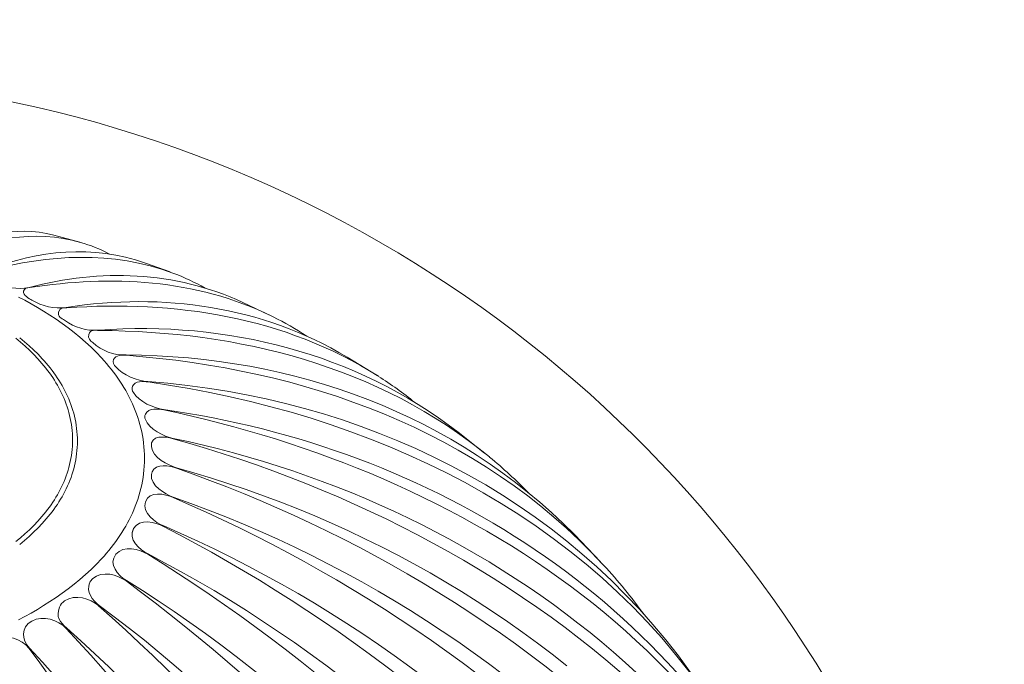
# Model space of a CAD drawing. Units: millimetres. Extents: x 3903 to 6784, y -1632 to -1018.
# Drawn here: x 5470 to 5508, y -1099 to -1074 of the extents above; entities that cross this region are included whole.
import ezdxf

# ---------------------------------------------------------------- set-up
doc = ezdxf.new("R2010")
doc.units = ezdxf.units.MM
doc.layers.add('Layer 01', color=7, linetype='Continuous')

msp = doc.modelspace()

# ---------------------------------------------------------------- linework, layer by layer
at = {"layer": 'Layer 01', "color": 178, "lineweight": 0}
for p, q in [((5470.983, -1082.537), (5472.003, -1082.814)), ((5474.562, -1083.626), (5475.518, -1083.975)), ((5475.631, -1084.018), (5475.669, -1084.033)), ((5469.8, -1084.726), (5469.801, -1084.724)), ((5478.364, -1085.165), (5479.379, -1085.647)), ((5479.497, -1085.705), (5479.542, -1085.728)), ((5472.347, -1086.422), (5472.348, -1086.421)), ((5473.314, -1087.399), (5473.314, -1087.396)), ((5482.432, -1087.298), (5483.609, -1088.02)), ((5483.655, -1088.05), (5483.659, -1088.052)), ((5486.77, -1090.23), (5487.806, -1091.048)), ((5487.994, -1091.202), (5488, -1091.207)), ((5474.816, -1091.788), (5474.791, -1091.883)), ((5474.089, -1094.007), (5474.04, -1094.169)), ((5491.314, -1094.234), (5492.329, -1095.295)), ((5492.428, -1095.403), (5492.458, -1095.435)), ((5472.38, -1096.12), (5472.382, -1096.115))]:
    msp.add_line(p, q, dxfattribs=at)
for points in [[(5474.519, -1091.256), (5474.517, -1091.103), (5474.51, -1090.952), (5474.499, -1090.801), (5474.484, -1090.653), (5474.464, -1090.506), (5474.44, -1090.36), (5474.412, -1090.216), (5474.38, -1090.074), (5474.344, -1089.933), (5474.305, -1089.794), (5474.261, -1089.656), (5474.214, -1089.52), (5474.164, -1089.385), (5474.11, -1089.252), (5474.052, -1089.12), (5473.992, -1088.99), (5473.928, -1088.862), (5473.861, -1088.735), (5473.791, -1088.61), (5473.718, -1088.486), (5473.642, -1088.364), (5473.564, -1088.243), (5473.482, -1088.124), (5473.398, -1088.006), (5473.312, -1087.89), (5473.223, -1087.776), (5473.132, -1087.663), (5473.038, -1087.552), (5472.943, -1087.442), (5472.845, -1087.334), (5472.644, -1087.123), (5472.435, -1086.918), (5472.22, -1086.719), (5471.998, -1086.526), (5471.772, -1086.34), (5471.54, -1086.16), (5471.305, -1085.987), (5471.067, -1085.82), (5470.826, -1085.66), (5470.583, -1085.506), (5470.339, -1085.358), (5470.095, -1085.217), (5469.851, -1085.082), (5469.607, -1084.954)], [(5471.713, -1090.538), (5471.711, -1090.414), (5471.705, -1090.292), (5471.696, -1090.171), (5471.683, -1090.051), (5471.667, -1089.932), (5471.648, -1089.814), (5471.625, -1089.698), (5471.599, -1089.583), (5471.57, -1089.469), (5471.538, -1089.356), (5471.503, -1089.245), (5471.465, -1089.135), (5471.424, -1089.026), (5471.381, -1088.919), (5471.334, -1088.813), (5471.285, -1088.708), (5471.234, -1088.604), (5471.18, -1088.501), (5471.123, -1088.4), (5471.064, -1088.3), (5471.003, -1088.202), (5470.94, -1088.104), (5470.874, -1088.008), (5470.807, -1087.913), (5470.737, -1087.82), (5470.665, -1087.727), (5470.592, -1087.636), (5470.516, -1087.546), (5470.439, -1087.458), (5470.36, -1087.371), (5470.198, -1087.2), (5470.03, -1087.034), (5469.856, -1086.874), (5469.677, -1086.718), (5469.494, -1086.568)], [(5469.647, -1086.547), (5469.833, -1086.7), (5470.015, -1086.858), (5470.191, -1087.021), (5470.363, -1087.189), (5470.528, -1087.363), (5470.608, -1087.452), (5470.687, -1087.542), (5470.763, -1087.633), (5470.838, -1087.725), (5470.911, -1087.819), (5470.982, -1087.914), (5471.051, -1088.011), (5471.117, -1088.109), (5471.182, -1088.208), (5471.244, -1088.308), (5471.304, -1088.41), (5471.362, -1088.512), (5471.416, -1088.617), (5471.469, -1088.722), (5471.519, -1088.829), (5471.566, -1088.937), (5471.61, -1089.046), (5471.651, -1089.156), (5471.69, -1089.268), (5471.726, -1089.381), (5471.758, -1089.496), (5471.787, -1089.611), (5471.814, -1089.728), (5471.836, -1089.846), (5471.856, -1089.966), (5471.872, -1090.086), (5471.885, -1090.208), (5471.894, -1090.331), (5471.9, -1090.456), (5471.902, -1090.581)], [(5469.494, -1094.508), (5469.677, -1094.358), (5469.855, -1094.203), (5470.029, -1094.042), (5470.198, -1093.877), (5470.36, -1093.706), (5470.439, -1093.619), (5470.516, -1093.53), (5470.591, -1093.44), (5470.665, -1093.349), (5470.737, -1093.257), (5470.806, -1093.163), (5470.874, -1093.068), (5470.94, -1092.972), (5471.003, -1092.875), (5471.064, -1092.776), (5471.123, -1092.676), (5471.18, -1092.575), (5471.234, -1092.472), (5471.285, -1092.369), (5471.334, -1092.264), (5471.38, -1092.157), (5471.424, -1092.05), (5471.465, -1091.941), (5471.503, -1091.831), (5471.538, -1091.72), (5471.57, -1091.607), (5471.599, -1091.493), (5471.625, -1091.378), (5471.648, -1091.262), (5471.667, -1091.145), (5471.683, -1091.026), (5471.696, -1090.906), (5471.705, -1090.785), (5471.711, -1090.662), (5471.713, -1090.538)], [(5471.902, -1090.581), (5471.9, -1090.707), (5471.894, -1090.832), (5471.885, -1090.955), (5471.872, -1091.077), (5471.856, -1091.197), (5471.837, -1091.317), (5471.814, -1091.435), (5471.788, -1091.552), (5471.758, -1091.667), (5471.726, -1091.782), (5471.69, -1091.895), (5471.652, -1092.006), (5471.61, -1092.117), (5471.566, -1092.226), (5471.519, -1092.334), (5471.469, -1092.441), (5471.417, -1092.546), (5471.362, -1092.65), (5471.304, -1092.753), (5471.244, -1092.855), (5471.182, -1092.955), (5471.118, -1093.054), (5471.051, -1093.152), (5470.982, -1093.248), (5470.911, -1093.344), (5470.838, -1093.437), (5470.764, -1093.53), (5470.687, -1093.621), (5470.608, -1093.711), (5470.528, -1093.8), (5470.363, -1093.974), (5470.192, -1094.142), (5470.015, -1094.305), (5469.833, -1094.463), (5469.647, -1094.616)], [(5469.607, -1097.56), (5469.85, -1097.431), (5470.095, -1097.297), (5470.339, -1097.155), (5470.583, -1097.008), (5470.826, -1096.853), (5471.067, -1096.693), (5471.305, -1096.526), (5471.541, -1096.353), (5471.772, -1096.173), (5471.998, -1095.987), (5472.22, -1095.794), (5472.435, -1095.595), (5472.644, -1095.39), (5472.845, -1095.179), (5472.943, -1095.071), (5473.039, -1094.961), (5473.132, -1094.85), (5473.223, -1094.737), (5473.312, -1094.622), (5473.399, -1094.506), (5473.483, -1094.389), (5473.564, -1094.27), (5473.642, -1094.149), (5473.718, -1094.027), (5473.791, -1093.903), (5473.861, -1093.778), (5473.928, -1093.651), (5473.992, -1093.522), (5474.053, -1093.392), (5474.11, -1093.261), (5474.164, -1093.128), (5474.215, -1092.993), (5474.262, -1092.857), (5474.305, -1092.719), (5474.345, -1092.58), (5474.38, -1092.439), (5474.412, -1092.296), (5474.44, -1092.152), (5474.464, -1092.007), (5474.484, -1091.86), (5474.499, -1091.711), (5474.511, -1091.561), (5474.517, -1091.41), (5474.52, -1091.256)], [(5475.766, -1091.622), (5476.454, -1091.819), (5477.138, -1092.027), (5477.82, -1092.246), (5478.498, -1092.476), (5479.173, -1092.717), (5479.844, -1092.969), (5480.511, -1093.232), (5481.173, -1093.506), (5481.831, -1093.791), (5482.485, -1094.087), (5483.133, -1094.394), (5483.776, -1094.712), (5484.414, -1095.04), (5485.046, -1095.379), (5485.673, -1095.729), (5486.293, -1096.089), (5486.907, -1096.461), (5487.515, -1096.842), (5488.115, -1097.235), (5488.709, -1097.638), (5489.296, -1098.051), (5489.875, -1098.475), (5490.447, -1098.909), (5491.011, -1099.354)], [(5475.642, -1092.768), (5476.333, -1093.016), (5477.02, -1093.274), (5477.703, -1093.544), (5478.382, -1093.824), (5479.057, -1094.115), (5479.728, -1094.416), (5480.394, -1094.728), (5481.055, -1095.05), (5481.712, -1095.383), (5482.363, -1095.727), (5483.008, -1096.08), (5483.648, -1096.444), (5484.282, -1096.818), (5484.91, -1097.202), (5485.532, -1097.596), (5486.148, -1098), (5486.757, -1098.415), (5487.359, -1098.839), (5487.954, -1099.272), (5488.541, -1099.716)]]:
    msp.add_lwpolyline(points, dxfattribs=at)
at = {"layer": 'Layer 01', "color": 178, "lineweight": 0, "extrusion": (0, 0, -1)}
for centre, radius, start, end in [((-5459.376, -1125.055), 48.755, 59.9986, 120.0014), ((-5459.376, -1125.058), 48.757, 119.9993, 177.8954)]:
    msp.add_arc(centre, radius, start, end, dxfattribs=at)
at = {"layer": 'Layer 01', "color": 178, "lineweight": 0}
for centre, radius, start, end in [((5470.43, -1088.412), 5.815, 62.0678, 74.111), ((5472.539, -1092.267), 8.809, 60.4269, 69.1851), ((5469.62, -1082.585), 2.032, 242.4819, 281.1259), ((5470, -1084.797), 0.211, 80.567, 159.5854), ((5471.204, -1083.316), 2.065, 238.4149, 277.236), ((5472.584, -1084.279), 1.976, 233.2796, 274.3139), ((5474.115, -1096.68), 12.223, 56.5326, 63.6401), ((5473.731, -1085.413), 1.805, 227.0852, 272.174), ((5473.569, -1087.474), 0.266, 163.5683, 231.392), ((5475.091, -1101.478), 15.927, 51.1581, 57.4506), ((5474.301, -1088.528), 0.262, 160.4184, 216.9643), ((5474.805, -1089.631), 0.269, 157.9571, 202.0429), ((5475.742, -1106.076), 19.27, 44.3598, 50.4965), ((5475.814, -1110.678), 22.57, 36.1908, 42.4847), ((5472.832, -1096.318), 0.494, 131.9558, 155.6316), ((5471.695, -1097.264), 0.529, 123.6376, 157.4968), ((5469.081, -1099.416), 1.186, 38.2838, 109.7009)]:
    msp.add_arc(centre, radius, start, end, dxfattribs=at)
for points in [[(5466.658, -1083.352), (5467.952, -1082.568), (5469.443, -1082.138), (5470.983, -1082.537)], [(5472.022, -1082.819), (5470.219, -1082.305), (5468.331, -1082.7), (5466.684, -1083.359)], [(5468.402, -1083.904), (5470.377, -1083.115), (5472.498, -1082.901), (5474.563, -1083.627)], [(5475.631, -1084.018), (5473.283, -1083.135), (5470.758, -1083.303), (5468.426, -1083.914)], [(5470.012, -1084.579), (5472.803, -1083.848), (5475.691, -1083.935), (5478.365, -1085.165)], [(5479.497, -1085.705), (5476.516, -1084.245), (5473.202, -1084.091), (5470.034, -1084.589)], [(5469.8, -1084.726), (5469.768, -1084.882), (5470.029, -1085.025), (5470.122, -1085.075)], [(5471.464, -1085.364), (5475.254, -1084.769), (5479.074, -1085.306), (5482.432, -1087.298)], [(5483.655, -1088.05), (5479.985, -1085.711), (5475.675, -1085.079), (5471.483, -1085.377)], [(5471.483, -1085.376), (5471.353, -1085.386), (5471.221, -1085.353), (5471.171, -1085.524)], [(5471.169, -1085.527), (5471.114, -1085.735), (5471.277, -1085.775), (5471.403, -1085.862)], [(5472.733, -1086.248), (5477.754, -1085.892), (5482.703, -1087.113), (5486.77, -1090.23)], [(5472.749, -1086.262), (5472.583, -1086.257), (5472.42, -1086.203), (5472.348, -1086.42)], [(5487.994, -1091.202), (5483.65, -1087.624), (5478.168, -1086.287), (5472.749, -1086.262)], [(5472.347, -1086.422), (5472.295, -1086.586), (5472.404, -1086.647), (5472.502, -1086.736)], [(5473.814, -1087.232), (5473.678, -1087.219), (5473.38, -1087.219), (5473.314, -1087.396)], [(5473.8, -1087.217), (5480.326, -1087.248), (5486.629, -1089.495), (5491.314, -1094.234)], [(5492.428, -1095.403), (5487.547, -1090.101), (5480.689, -1087.744), (5473.814, -1087.232)], [(5473.403, -1087.682), (5473.668, -1088.008), (5474.256, -1088.223), (5474.648, -1088.256)], [(5474.659, -1088.271), (5474.495, -1088.246), (5474.143, -1088.226), (5474.055, -1088.438)], [(5474.648, -1088.256), (5482.981, -1088.867), (5490.865, -1092.64), (5495.849, -1099.618)], [(5496.772, -1100.962), (5491.715, -1093.312), (5483.255, -1089.49), (5474.659, -1088.271)], [(5474.091, -1088.686), (5474.297, -1089.051), (5474.896, -1089.293), (5475.265, -1089.348)], [(5475.272, -1089.364), (5475.079, -1089.322), (5474.665, -1089.275), (5474.557, -1089.528)], [(5475.265, -1089.348), (5485.685, -1090.816), (5495.32, -1096.728), (5499.932, -1106.615)], [(5474.556, -1089.732), (5474.687, -1090.128), (5475.297, -1090.403), (5475.639, -1090.476)], [(5501.734, -1111.383), (5498.242, -1098.829), (5487.025, -1091.818), (5475.272, -1089.364)], [(5475.642, -1090.492), (5475.321, -1090.4), (5474.739, -1090.323), (5474.791, -1090.803)], [(5475.639, -1090.476), (5488.304, -1093.111), (5499.764, -1101.891), (5502.891, -1115.144)], [(5503.712, -1120.478), (5502.724, -1104.474), (5489.611, -1094.369), (5475.642, -1090.492)], [(5474.791, -1090.803), (5474.836, -1091.222), (5475.445, -1091.532), (5475.766, -1091.622)], [(5475.766, -1091.638), (5475.508, -1091.546), (5474.977, -1091.441), (5474.817, -1091.785)], [(5504.047, -1124.418), (5503.441, -1107.885), (5489.798, -1096.54), (5475.766, -1091.638)], [(5474.791, -1091.883), (5474.743, -1092.315), (5475.332, -1092.659), (5475.642, -1092.768)], [(5475.639, -1092.784), (5475.326, -1092.649), (5474.705, -1092.503), (5474.557, -1092.955)], [(5503.65, -1127.608), (5503.043, -1110.995), (5489.378, -1098.671), (5475.639, -1092.784)], [(5474.556, -1092.955), (5474.413, -1093.388), (5474.961, -1093.764), (5475.271, -1093.897)], [(5475.265, -1093.912), (5474.95, -1093.749), (5474.322, -1093.59), (5474.092, -1094)], [(5502.563, -1130.746), (5501.968, -1114.141), (5488.611, -1100.807), (5475.265, -1093.912)], [(5475.272, -1093.896), (5489.515, -1100.007), (5502.145, -1113.798), (5502.759, -1130.305)], [(5474.091, -1094), (5473.857, -1094.417), (5474.342, -1094.826), (5474.659, -1094.989)], [(5474.648, -1095.004), (5474.326, -1094.805), (5473.702, -1094.637), (5473.403, -1095.004)], [(5473.403, -1095.004), (5473.092, -1095.386), (5473.491, -1095.831), (5473.814, -1096.028)], [(5500.803, -1133.779), (5500.259, -1117.274), (5487.456, -1102.917), (5474.648, -1095.004)], [(5474.659, -1094.989), (5488.553, -1102.177), (5500.497, -1116.864), (5501.093, -1133.355)], [(5473.8, -1096.043), (5473.472, -1095.802), (5472.859, -1095.626), (5472.502, -1095.95)], [(5472.38, -1096.12), (5472.234, -1096.46), (5472.499, -1096.816), (5472.749, -1096.999)], [(5498.399, -1136.661), (5497.897, -1120.31), (5485.941, -1104.998), (5473.8, -1096.043)], [(5473.814, -1096.028), (5487.186, -1104.301), (5498.239, -1119.881), (5498.779, -1136.263)], [(5472.733, -1097.012), (5472.406, -1096.724), (5471.804, -1096.544), (5471.403, -1096.824)], [(5495.389, -1139.347), (5494.937, -1123.198), (5484.035, -1107.012), (5472.732, -1097.011)], [(5472.749, -1096.998), (5485.451, -1106.381), (5495.354, -1122.763), (5495.852, -1138.979)], [(5471.464, -1097.895), (5471.148, -1097.561), (5470.555, -1097.376), (5470.122, -1097.612)], [(5471.202, -1097.073), (5471.057, -1097.451), (5471.214, -1097.649), (5471.483, -1097.884)], [(5470.122, -1097.612), (5469.686, -1097.847), (5469.722, -1098.342), (5470.035, -1098.671)], [(5491.819, -1141.793), (5491.424, -1125.882), (5481.732, -1108.919), (5471.463, -1097.895)], [(5471.483, -1097.884), (5483.338, -1108.389), (5491.888, -1125.444), (5492.36, -1141.462)], [(5487.747, -1143.962), (5487.413, -1128.304), (5479.034, -1110.672), (5470.012, -1098.681)], [(5470.034, -1098.67), (5480.79, -1110.206), (5487.944, -1127.937), (5488.354, -1143.672)]]:
    msp.add_open_spline(points, degree=3, dxfattribs=at)

doc.saveas('drawing.dxf')
